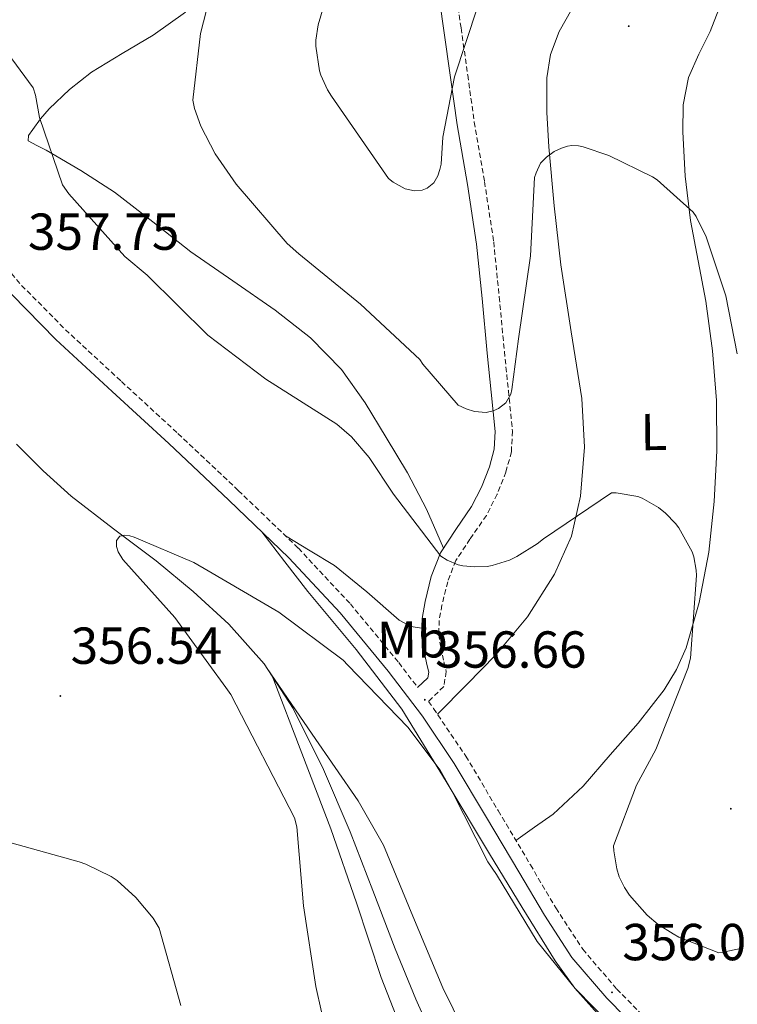
# Model space of a CAD drawing. Units: metres. Extents: x 590001 to 594495, y 4691606 to 4694634.
# Drawn here: x 591538 to 591676, y 4692937 to 4693127 of the extents above; entities that cross this region are included whole.
import ezdxf
from ezdxf.enums import TextEntityAlignment as Align

# ---------------------------------------------------------------- set-up
doc = ezdxf.new("R2010")
doc.units = ezdxf.units.M
doc.header["$MEASUREMENT"] = 0
doc.linetypes.add('TRAZOSX2', pattern=[1.5, 1, -0.5])
for name, color, linetype, lineweight in [('Carátula', 7, 'Continuous', 5), ('Level 13', 5, 'Continuous', 0), ('Level 21', 19, 'Continuous', 0), ('Level 36', 19, 'Continuous', 40), ('Level 37', 92, 'Continuous', 0), ('Level 41', 19, 'Continuous', 0), ('Level 5', 36, 'Continuous', 0), ('Level 7', 1, 'Continuous', 0)]:
    doc.layers.add(name, color=color, linetype=linetype, lineweight=lineweight)
doc.styles.add('Arial', font='ARIAL.TTF', dxfattribs={"height": 0.2})

# ---------------------------------------------------------------- blocks, each defined once
blk = doc.blocks.new('5PATER')
at = {"layer": 'Carátula', "linetype": 'Continuous', "lineweight": 5}
h = blk.add_hatch(color=250, dxfattribs=at)
edge = h.paths.add_edge_path()
edge.add_ellipse((0, 0), major_axis=(-1.33, -1.34), ratio=0.999422, start_angle=0, end_angle=360)

msp = doc.modelspace()

# ---------------------------------------------------------------- linework, layer by layer
at = {"layer": 'Level 13', "color": 5, "linetype": 'Continuous', "lineweight": 0, "ltscale": 0.5}
msp.add_polyline3d([(591537.55, 4693044.77, 356.56), (591542.66, 4693039.62, 356.38), (591548.04, 4693034.73, 356.18), (591556.21, 4693028.48, 355.93), (591564.43, 4693022.31, 355.73), (591571.57, 4693016.38, 355.66), (591578.44, 4693010.09, 355.6), (591585.26, 4693002.44, 355.51), (591590.79, 4692993.83, 355.41), (591596.65, 4692982.09, 355.28), (591601.8, 4692970.09, 355.16), (591606.12, 4692958.82, 355.15), (591610.44, 4692947.56, 355.16), (591614.46, 4692937.84, 355.06), (591618.76, 4692928.23, 354.9)], dxfattribs=at)
at = {"layer": 'Level 21', "color": 19, "linetype": 'Continuous', "lineweight": 0}
for points in [[(591614.78, 4692997.9, 356.66), (591616.71, 4692999.72, 356.82), (591616.91, 4693000.82, 356.82), (591616.58, 4693002.09, 356.82), (591615.98, 4693004.99, 357.21), (591615.5, 4693007.91, 357.65), (591615.62, 4693011.17, 357.79), (591616.2, 4693014.44, 357.97), (591617.39, 4693019.26, 358.67), (591619.15, 4693023.85, 359.57), (591622.1, 4693028.33, 360.83), (591625.16, 4693032.74, 362), (591627.06, 4693036.48, 362.72), (591628.62, 4693040.42, 363.41), (591629.52, 4693043.79, 363.98), (591629.71, 4693047.2, 364.5), (591628.94, 4693054.76, 365.21), (591628.17, 4693062.31, 365.78), (591627.17, 4693072.81, 366.88), (591626.12, 4693083.3, 367.96), (591624.37, 4693094.79, 368.94), (591622.41, 4693106.28, 369.75), (591621.13, 4693115.36, 370.24), (591619.85, 4693124.45, 370.71), (591619.03, 4693129.89, 371.06)], [(591536.63, 4693073.58, 357.66), (591545.15, 4693064.93, 357.47), (591555.99, 4693054.9, 357.04), (591566.85, 4693044.9, 356.7), (591578.45, 4693033.96, 356.71), (591589.95, 4693022.88, 356.76), (591599.86, 4693012.29, 356.74), (591609.08, 4693001.06, 356.7), (591615.72, 4692992.34, 356.63), (591621.82, 4692983.27, 356.51), (591628.05, 4692972.84, 356.24), (591634.24, 4692962.4, 355.99), (591639.18, 4692954.04, 355.93), (591644.48, 4692945.89, 355.87), (591651.2, 4692938.04, 355.77), (591658.43, 4692930.66, 355.67)]]:
    msp.add_polyline3d(points, dxfattribs=at)
at = {"layer": 'Level 21', "color": 19, "linetype": 'TRAZOSX2', "lineweight": 0}
for points in [[(591622.31, 4693130.39, 371.06), (591623.14, 4693124.93, 370.71), (591624.42, 4693115.83, 370.24), (591625.69, 4693106.79, 369.75), (591627.65, 4693095.32, 368.94), (591629.42, 4693083.72, 367.96), (591630.48, 4693073.13, 366.88), (591631.48, 4693062.63, 365.78), (591632.24, 4693055.09, 365.21), (591633.04, 4693047.28, 364.5), (591632.82, 4693043.26, 363.98), (591631.78, 4693039.38, 363.41), (591630.09, 4693035.11, 362.72), (591628.02, 4693031.04, 362), (591624.85, 4693026.47, 360.83), (591622.12, 4693022.32, 359.57), (591620.56, 4693018.26, 358.67), (591619.45, 4693013.75, 357.97), (591618.93, 4693010.81, 357.79), (591618.83, 4693008.12, 357.65), (591619.24, 4693005.6, 357.21), (591619.82, 4693002.83, 356.82), (591620.3, 4693000.94, 356.82), (591619.79, 4692998.06, 356.82), (591616.84, 4692995.19, 356.64), (591617.85, 4692993.86, 356.63), (591624.03, 4692984.67, 356.51), (591630.29, 4692974.18, 356.24), (591636.48, 4692963.73, 355.99), (591641.4, 4692955.42, 355.93), (591646.57, 4692947.46, 355.87), (591653.12, 4692939.81, 355.77), (591660.3, 4692932.48, 355.67)], [(591530.65, 4693084.38, 357.85), (591538.54, 4693075.35, 357.66), (591546.97, 4693066.81, 357.47), (591557.76, 4693056.82, 357.04), (591568.63, 4693046.81, 356.7), (591580.25, 4693035.85, 356.71), (591591.81, 4693024.72, 356.76), (591601.82, 4693014.01, 356.74), (591611.13, 4693002.68, 356.7), (591614.78, 4692997.9, 356.66)]]:
    msp.add_polyline3d(points, dxfattribs=at)
at = {"layer": 'Level 36', "color": 92, "linetype": 'Continuous', "lineweight": 0}
for points in [[(591618.61, 4692992.73, 356.61), (591624.22, 4692998.44, 356.95), (591629.84, 4693004.15, 357.29), (591635.92, 4693011.49, 357.94), (591641.1, 4693019.7, 358.83), (591644.39, 4693027.03, 359.61), (591646.16, 4693034.74, 360.37), (591646.9, 4693044.17, 361.17), (591646.41, 4693053.56, 361.9), (591644.32, 4693066.42, 362.81), (591642.32, 4693079.29, 363.69), (591641.08, 4693090.64, 364.65), (591640.02, 4693102.01, 365.55), (591639.63, 4693108.66, 365.85), (591639.63, 4693115.32, 366.13), (591640.34, 4693119.83, 366.38), (591642, 4693124.22, 366.64), (591646.93, 4693132.9, 367.25)], [(591570.09, 4693127.99, 363.32), (591563.85, 4693123.56, 362.39), (591557.92, 4693119.99, 361.61), (591552.01, 4693116.39, 360.92), (591547.78, 4693113.06, 360.52), (591543.82, 4693109.35, 360.28), (591542.17, 4693107.43, 360.19), (591540.68, 4693105.38, 360.15), (591539.85, 4693104.23, 360.14), (591539.79, 4693103.21, 360.15), (591541.45, 4693102.26, 360.17), (591543.24, 4693101.41, 360.21), (591549.9, 4693097.47, 360.68), (591556.43, 4693093.29, 361.17), (591563.79, 4693087.6, 361.5), (591571.08, 4693081.83, 361.81), (591579.19, 4693076.19, 362.29), (591587.34, 4693070.57, 362.71), (591594.12, 4693065.26, 362.59), (591600.14, 4693059.11, 362.13), (591604.68, 4693052.73, 361.65), (591608.71, 4693046.05, 361.17), (591612.8, 4693039.24, 360.83), (591616.46, 4693032.23, 360.4), (591618.44, 4693027.69, 360.02), (591619.73, 4693024.73, 359.77)], [(591672.78, 4693128.53, 367.98), (591671.12, 4693124.22, 367.79), (591668.94, 4693119.88, 367.6), (591666.9, 4693115.38, 367.41), (591665.88, 4693110.14, 367.15), (591665.81, 4693104.89, 366.83), (591666.29, 4693096.38, 366.14), (591667.28, 4693087.86, 365.42), (591668.79, 4693080.08, 365.06), (591670.29, 4693072.31, 364.72), (591671.55, 4693062.76, 363.87), (591672.33, 4693053.18, 362.99), (591672.4, 4693043.46, 362.65), (591671.89, 4693033.72, 362.22), (591670.82, 4693023.95, 361.23), (591669, 4693014.26, 360.24), (591666.45, 4693005.52, 359.45), (591664.6, 4693001.37, 359.06), (591662.22, 4692997.43, 358.7), (591657.22, 4692991, 358.1), (591651.85, 4692984.95, 357.55), (591646.63, 4692978.9, 357.06), (591640.84, 4692973.5, 356.59), (591637.28, 4692970.96, 356.35), (591633.71, 4692968.42, 356.1)], [(591649.38, 4692935.12, 355.11), (591645.06, 4692939.99, 355.26), (591641.25, 4692945.25, 355.37), (591634.9, 4692955.53, 355.38), (591628.64, 4692965.85, 355.37), (591620.26, 4692979.81, 355.45), (591611.74, 4692993.69, 355.69), (591602.95, 4693005.21, 356.04), (591593.63, 4693016.35, 356.39), (591589.22, 4693022.09, 356.56), (591584.81, 4693027.84, 356.74)], [(591615.55, 4693009.31, 357.89), (591613.5, 4693009.67, 357.78), (591611.21, 4693010.85, 357.72), (591605.01, 4693016.32, 357.57), (591598.79, 4693021.41, 357.33), (591594.08, 4693024.24, 357.04), (591589.36, 4693027.08, 356.75)], [(591585.7, 4693001.74, 355.5), (591594.5, 4692988.92, 355.27), (591603.3, 4692976.09, 355.05), (591608.18, 4692967.55, 354.95), (591613.88, 4692953.82, 354.9), (591619.61, 4692940.06, 354.85), (591625.53, 4692928.02, 354.78)], [(591586.8, 4693000.15, 355.48), (591592.47, 4692985.27, 355.29), (591598.05, 4692970.65, 355.11), (591603, 4692956.39, 355.02), (591607.78, 4692942.05, 354.92), (591612.93, 4692928.73, 354.64), (591619.29, 4692915.87, 354.34), (591625.38, 4692906.94, 354.17), (591632.54, 4692898.91, 354.02), (591643.42, 4692887.98, 353.92), (591654.37, 4692877.15, 353.83), (591665.36, 4692866.63, 353.64), (591676.32, 4692856.03, 353.38), (591681.06, 4692850.65, 353.22), (591687.18, 4692841.78, 352.94), (591692.57, 4692832.42, 352.68), (591698.25, 4692820.52, 352.39), (591704.16, 4692808.8, 352.29), (591709.73, 4692799.64, 352.36), (591715.3, 4692790.48, 352.44)]]:
    msp.add_polyline3d(points, dxfattribs=at)
at = {"layer": 'Level 5', "color": 36, "linetype": 'Continuous', "lineweight": 0}
for points in [[(591575.9, 4693135.42, 365.01), (591572.96, 4693123.87, 365.01), (591571.49, 4693111, 365.01), (591571.81, 4693109.44, 365.01), (591573.06, 4693105.98, 365.01), (591575.78, 4693100.67, 365.01), (591579.81, 4693094.81, 365.01), (591589.63, 4693083.42, 365.01), (591591.9, 4693081.4, 365.01), (591603.78, 4693071.71, 365.01), (591615.2, 4693061.05, 365.01), (591615.78, 4693060.19, 365.01), (591622.59, 4693052.28, 365.01), (591624.1, 4693051.55, 365.01), (591625.7, 4693051.07, 365.01), (591628, 4693050.84, 365.01), (591629.34, 4693051.16, 365.01), (591630.34, 4693051.61, 365.01), (591631.78, 4693052.73, 365.01), (591632.7, 4693054.4, 365.01), (591632.93, 4693055.26, 365.01), (591634.21, 4693065.02, 365.01), (591636.48, 4693081.02, 365.01), (591637.28, 4693096.12, 365.01), (591637.57, 4693097.05, 365.01), (591638.43, 4693098.88, 365.01), (591639.58, 4693100.06, 365.01), (591641.06, 4693101.12, 365.01), (591642.46, 4693101.79, 365.01), (591643.65, 4693102.17, 365.01), (591644.48, 4693102.27, 365.01), (591645.76, 4693102.2, 365.01), (591646.66, 4693102.04, 365.01), (591651.58, 4693100.38, 365.01)], [(591598.19, 4693134.28, 370.01), (591595.63, 4693125.54, 370.01), (591595.15, 4693122.6, 370.01), (591595.15, 4693121.41, 370.01), (591595.88, 4693116.64, 370.01), (591596.14, 4693115.81, 370.01), (591597.42, 4693113, 370.01), (591598.16, 4693111.81, 370.01), (591609.16, 4693095.91, 370.01), (591610.06, 4693095.2, 370.01), (591612.36, 4693093.92, 370.01), (591614.19, 4693093.57, 370.01), (591615.63, 4693093.7, 370.01), (591616.59, 4693094.05, 370.01), (591617.9, 4693095.08, 370.01), (591618.67, 4693096.42, 370.01), (591619.08, 4693097.67, 370.01), (591619.28, 4693098.66, 370.01), (591619.63, 4693103.88, 370.01), (591621.9, 4693115.49, 370.01), (591626.32, 4693128.9, 370.01)], [(591536.64, 4693118.97, 360.01), (591540.74, 4693113.37, 360.01), (591541.18, 4693111.97, 360.01), (591541.98, 4693107.65, 360.01), (591546.4, 4693094.72, 360.01), (591547.65, 4693092.99, 360.01), (591558.43, 4693080.93, 360.01), (591562.69, 4693077.28, 360.01), (591574.37, 4693065.76, 360.01), (591585.54, 4693057.25, 360.01), (591599.23, 4693048.61, 360.01), (591602.05, 4693046.14, 360.01), (591605.47, 4693042.17, 360.01), (591610.14, 4693035.13, 360.01), (591619.26, 4693023.2, 360.01), (591620.48, 4693022.43, 360.01), (591622.59, 4693021.53, 360.01), (591623.49, 4693021.31, 360.01), (591625.79, 4693021.12, 360.01), (591628.16, 4693021.21, 360.01), (591629.12, 4693021.37, 360.01), (591632.45, 4693022.43, 360.01), (591633.89, 4693023.1, 360.01), (591637.82, 4693025.56, 360.01), (591638.98, 4693026.52, 360.01), (591652.13, 4693035.36, 360.01), (591652.99, 4693035.36, 360.01), (591657.15, 4693034.65, 360.01), (591657.98, 4693034.33, 360.01), (591661.18, 4693032.54, 360.01), (591662.5, 4693031.48, 360.01), (591664.42, 4693029.5, 360.01), (591665.06, 4693028.64, 360.01), (591667.62, 4693024.03, 360.01), (591667.94, 4693023.07, 360.01), (591668.42, 4693020.51, 360.01), (591668.45, 4693019.45, 360.01), (591667.33, 4693003.55, 360.01), (591666.82, 4693001.56, 360.01), (591660.64, 4692985.92, 360.01), (591656.93, 4692979.1, 360.01)], [(591651.58, 4693100.38, 365.01), (591660, 4693096.25, 365.01), (591660.9, 4693095.64, 365.01), (591667.81, 4693089.47, 365.01), (591668.38, 4693088.6, 365.01), (591670.34, 4693084.67, 365.01), (591674.11, 4693073.34, 365.01), (591676.32, 4693062.17, 365.01)], [(591598.46, 4692925.63, 355.01), (591595.17, 4692940.32, 355.01), (591592.8, 4692955.81, 355.01), (591591.52, 4692971.04, 355.01), (591591.04, 4692972.77, 355.01), (591578.78, 4692996.57, 355.01), (591577.82, 4692997.89, 355.01), (591568.03, 4693011.36, 355.01), (591558.02, 4693022.56, 355.01), (591557.09, 4693024.03, 355.01), (591556.83, 4693025.05, 355.01), (591556.83, 4693026.21, 355.01), (591557.47, 4693027.01, 355.01), (591558.43, 4693027.2, 355.01), (591559.39, 4693027.07, 355.01), (591560.19, 4693026.85, 355.01), (591571.68, 4693021.98, 355.01), (591574.46, 4693020.35, 355.01), (591588.06, 4693012.38, 355.01), (591600.45, 4693003.13, 355.01), (591601.31, 4693002.21, 355.01), (591612.86, 4692990.27, 355.01), (591619.1, 4692981.98, 355.01), (591621.38, 4692978.01, 355.01), (591628.29, 4692964.32, 355.01), (591629.95, 4692961.85, 355.01), (591637.82, 4692948.99, 355.01), (591645.09, 4692939.93, 355.01), (591656.03, 4692928.8, 355.01)], [(591656.93, 4692979.1, 360.01), (591652.51, 4692967.39, 360.01), (591652.54, 4692966.46, 360.01), (591653.12, 4692962.97, 360.01), (591653.6, 4692961.44, 360.01), (591654.59, 4692959.39, 360.01), (591655.58, 4692957.92, 360.01), (591658.98, 4692954.01, 360.01), (591661.09, 4692952.25, 360.01), (591663.97, 4692950.43, 360.01), (591665.06, 4692949.82, 360.01), (591672.77, 4692946.81, 360.01), (591673.6, 4692946.88, 360.01), (591676.93, 4692947.61, 360.01)], [(591569.21, 4692936.67, 360.01), (591565.02, 4692951.52, 360.01), (591563.84, 4692953.44, 360.01), (591560.51, 4692957.44, 360.01), (591556.93, 4692960.74, 360.01), (591555.78, 4692961.5, 360.01), (591550.91, 4692963.87, 360.01), (591549.6, 4692964.29, 360.01), (591533.89, 4692968.67, 360.01)]]:
    msp.add_polyline3d(points, dxfattribs=at)

# ---------------------------------------------------------------- block references
at = {"layer": 'Level 7', "color": 19, "linetype": 'Continuous', "lineweight": 0, "xscale": 0.09999988202919408, "yscale": 0.09999988202919408, "rotation": 0.633140152075282}
for p in [(591655.42, 4693125.28, 366.77), (591545.98, 4692996.26, 356.54), (591616.16, 4692995.52, 356.67), (591675.07, 4692974.53, 363.98), (591652.19, 4692939.17, 356.06)]:
    msp.add_blockref('5PATER', p, dxfattribs=at)

# ---------------------------------------------------------------- texts
at = {"layer": 'Level 37', "color": 92, "linetype": 'Continuous', "lineweight": 0, "style": 'Arial'}
for s, p in [('L', (591660.25, 4693047.11, 361.98)), ('Mb', (591613.76, 4693007.12, 357.31))]:
    msp.add_text(s, height=7, rotation=0.6331, dxfattribs=at).set_placement(p, align=Align.MIDDLE_CENTER)
at = {"layer": 'Level 41', "color": 19, "linetype": 'Continuous', "lineweight": 0, "style": 'Arial'}
for s, p in [('357.75', (591539.75, 4693080, 357.76)), ('356.54', (591547.97, 4693000.26, 356.54)), ('356.66', (591618.14, 4692999.52, 356.67)), ('356.06', (591654.18, 4692943.17, 356.06))]:
    msp.add_text(s, height=7, dxfattribs=at).set_placement(p, align=Align.BOTTOM_LEFT)

doc.saveas('drawing.dxf')
